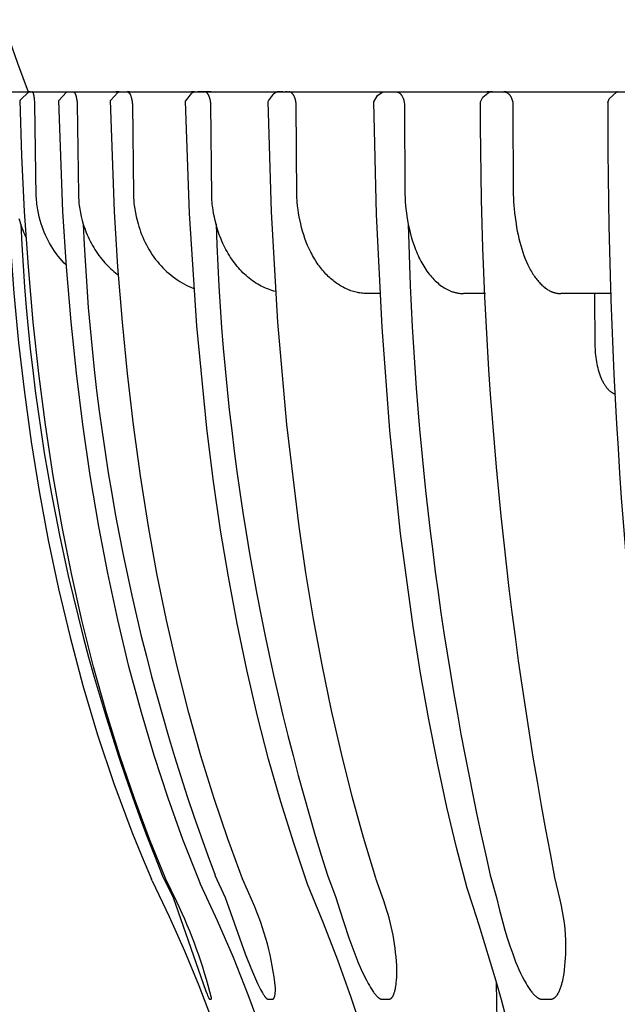
# Model space of a CAD drawing. Units: millimetres. Extents: x 3655 to 3831, y 3187 to 3433.
# Drawn here: x 3713 to 3730, y 3324 to 3353 of the extents above; entities that cross this region are included whole.
import ezdxf

# ---------------------------------------------------------------- set-up
doc = ezdxf.new("R2010")
doc.units = ezdxf.units.MM
doc.layers.add('MAKE2D_______', color=7, linetype='Continuous')
doc.styles.get("Standard").update_dxf_attribs({"font": 'arial.ttf'})
doc.dimstyles.new('지정', dxfattribs={"dimtxt": 1, "dimasz": 0.5, "dimexe": 0.18, "dimexo": 0.0625, "dimgap": 1, "dimtad": 0, "dimtih": 1, "dimtoh": 1, "dimdec": 4, "dimzin": 0, "dimdsep": 46, "dimtxsty": 'Standard', "dimcen": 0.09, "dimclrd": 1, "dimclre": 5, "dimadec": 0, "dimazin": 0, "dimtfac": 1, "dimtdec": 4, "dimtofl": 0, "dimtmove": 0, "dimatfit": 3, "dimfxl": 0, "dimtolj": 1, "dimtzin": 0, "dimarcsym": 0})

# ---------------------------------------------------------------- blocks, each defined once
blk = doc.blocks.new('*D87')
at = {"color": 5, "lineweight": -2}
for p, q in [((3740.216, 3390.978), (3701.085, 3390.978)), ((3740.374, 3275.472), (3701.085, 3275.472))]:
    blk.add_line(p, q, dxfattribs=at)
at = {"color": 1, "lineweight": -2}
for p, q in [((3701.265, 3389.978), (3701.265, 3335.757)), ((3701.265, 3276.472), (3701.265, 3330.693))]:
    blk.add_line(p, q, dxfattribs=at)
at = {"color": 1}
for points in [[(3701.099, 3389.978), (3701.432, 3389.978), (3701.265, 3390.978)], [(3701.099, 3276.472), (3701.432, 3276.472), (3701.265, 3275.472)]]:
    blk.add_solid(points, dxfattribs=at)
at = {"layer": 'Defpoints', "color": 0}
for p in [(3740.278, 3390.978), (3701.265, 3275.472), (3740.437, 3275.472)]:
    blk.add_point(p, dxfattribs=at)
at = {"color": 0, "insert": (3701.265, 3333.225), "char_height": 3, "attachment_point": 5}
blk.add_mtext('\\A1;115', dxfattribs=at)

msp = doc.modelspace()

# ---------------------------------------------------------------- linework, layer by layer
at = {"layer": 'MAKE2D_______'}
for p, q in [((3712.287, 3351.196), (3768.267, 3351.196)), ((3712.596, 3350.943), (3712.848, 3351.193)), ((3712.853, 3351.196), (3712.848, 3351.193)), ((3712.905, 3351.196), (3712.856, 3351.196)), ((3712.905, 3351.196), (3712.958, 3351.196)), ((3712.961, 3351.196), (3712.958, 3351.196)), ((3712.961, 3351.196), (3713.07, 3351.196)), ((3713.07, 3351.196), (3713.071, 3351.196)), ((3713.073, 3351.196), (3713.071, 3351.196)), ((3713.073, 3351.196), (3713.074, 3351.196)), ((3713.074, 3351.196), (3717.784, 3351.196)), ((3713.741, 3350.939), (3713.977, 3351.184)), ((3713.977, 3351.184), (3714.002, 3351.196)), ((3714.175, 3351.196), (3714.18, 3351.196)), ((3714.183, 3351.196), (3714.18, 3351.196)), ((3715.286, 3350.936), (3715.5, 3351.171)), ((3715.539, 3351.196), (3715.437, 3351.196)), ((3715.5, 3351.171), (3715.545, 3351.196)), ((3715.539, 3351.196), (3715.547, 3351.196)), ((3715.709, 3351.196), (3715.739, 3351.196)), ((3715.734, 3351.196), (3715.745, 3351.196)), ((3715.788, 3351.196), (3715.78, 3351.196)), ((3715.851, 3351.196), (3715.788, 3351.196)), ((3717.517, 3350.919), (3717.706, 3351.153)), ((3717.774, 3351.196), (3717.696, 3351.196)), ((3717.781, 3351.196), (3717.706, 3351.153)), ((3717.784, 3351.196), (3717.774, 3351.196)), ((3717.784, 3351.196), (3717.785, 3351.196)), ((3717.785, 3351.196), (3717.881, 3351.196)), ((3718.077, 3351.196), (3717.881, 3351.196)), ((3717.93, 3351.196), (3717.963, 3351.196)), ((3717.932, 3351.196), (3717.963, 3351.196)), ((3717.95, 3351.196), (3717.965, 3351.196)), ((3718.077, 3351.196), (3718.079, 3351.196)), ((3718.079, 3351.196), (3718.089, 3351.196)), ((3718.079, 3351.196), (3718.108, 3351.196)), ((3718.099, 3351.196), (3718.088, 3351.196)), ((3718.254, 3351.196), (3718.108, 3351.196)), ((3718.254, 3351.196), (3718.26, 3351.196)), ((3718.272, 3351.196), (3718.26, 3351.196)), ((3718.272, 3351.196), (3720.242, 3351.196)), ((3719.98, 3350.928), (3720.131, 3351.131)), ((3720.23, 3351.196), (3720.131, 3351.131)), ((3720.373, 3351.196), (3720.242, 3351.196)), ((3720.387, 3351.196), (3720.244, 3351.196)), ((3720.404, 3351.196), (3720.373, 3351.196)), ((3720.373, 3351.196), (3720.414, 3351.196)), ((3720.414, 3351.196), (3720.485, 3351.196)), ((3720.536, 3351.196), (3720.485, 3351.196)), ((3720.536, 3351.196), (3720.586, 3351.196)), ((3720.586, 3351.196), (3720.587, 3351.196)), ((3720.598, 3351.196), (3720.587, 3351.196)), ((3720.587, 3351.196), (3730.342, 3351.196)), ((3720.619, 3351.196), (3720.598, 3351.196)), ((3723.229, 3351.088), (3723.385, 3351.196)), ((3726.357, 3351.038), (3726.556, 3351.196)), ((3726.546, 3351.196), (3726.485, 3351.196)), ((3726.546, 3351.196), (3726.56, 3351.196)), ((3726.651, 3351.196), (3726.563, 3351.196)), ((3726.594, 3351.196), (3726.672, 3351.196)), ((3726.651, 3351.196), (3726.672, 3351.196)), ((3727.003, 3351.196), (3726.989, 3351.196)), ((3727.057, 3351.196), (3727.003, 3351.196)), ((3730.342, 3351.195), (3730.117, 3350.983)), ((3730.361, 3351.196), (3730.342, 3351.196)), ((3712.594, 3350.941), (3712.595, 3350.941)), ((3712.595, 3350.941), (3712.6, 3350.943)), ((3719.971, 3350.909), (3719.98, 3350.928)), ((3723.113, 3350.895), (3723.229, 3351.088)), ((3726.285, 3350.898), (3726.357, 3351.038)), ((3730.079, 3350.88), (3730.117, 3350.983)), ((3723.305, 3345.197), (3722.926, 3345.197)), ((3726.439, 3345.197), (3725.786, 3345.197)), ((3730.19, 3345.197), (3728.675, 3345.197)), ((3716.517, 3327.732), (3716.497, 3327.778)), ((3716.82, 3327.904), (3717.144, 3327.234)), ((3717.254, 3327.107), (3716.932, 3327.779)), ((3717.962, 3327.629), (3717.917, 3327.738)), ((3718.39, 3327.904), (3718.693, 3327.234)), ((3719.503, 3327.117), (3719.213, 3327.788)), ((3721.734, 3327.904), (3721.99, 3327.234)), ((3723.411, 3327.136), (3723.174, 3327.806)), ((3726.58, 3327.904), (3726.768, 3327.234)), ((3728.661, 3327.164), (3728.497, 3327.832)), ((3726.781, 3323.564), (3726.767, 3324.711))]:
    msp.add_line(p, q, dxfattribs=at)
for points in [[(3713.97, 3346.037), (3713.905, 3346.103), (3713.843, 3346.171), (3713.782, 3346.241), (3713.724, 3346.312), (3713.668, 3346.386), (3713.615, 3346.461), (3713.564, 3346.537), (3713.515, 3346.615), (3713.469, 3346.694), (3713.425, 3346.774), (3713.384, 3346.855), (3713.346, 3346.937), (3713.31, 3347.019), (3713.277, 3347.102), (3713.247, 3347.186), (3713.219, 3347.27), (3713.188, 3347.373), (3713.16, 3347.477), (3713.136, 3347.583), (3713.125, 3347.635), (3713.116, 3347.689), (3713.106, 3347.745), (3713.098, 3347.802), (3713.091, 3347.859), (3713.085, 3347.916), (3713.08, 3347.973), (3713.077, 3348.03), (3713.074, 3348.087), (3713.03, 3350.835), (3713.027, 3350.895), (3713.022, 3350.954), (3713.016, 3351.011), (3713.012, 3351.038), (3713.008, 3351.064), (3713.003, 3351.092), (3713, 3351.106), (3712.997, 3351.119), (3712.994, 3351.131), (3712.991, 3351.142), (3712.989, 3351.148), (3712.987, 3351.153), (3712.986, 3351.158), (3712.984, 3351.163), (3712.983, 3351.166), (3712.981, 3351.169), (3712.98, 3351.172), (3712.978, 3351.175), (3712.977, 3351.178), (3712.975, 3351.181), (3712.975, 3351.182), (3712.974, 3351.183), (3712.973, 3351.184), (3712.972, 3351.185), (3712.972, 3351.186), (3712.971, 3351.187), (3712.97, 3351.188), (3712.97, 3351.189), (3712.969, 3351.19), (3712.968, 3351.191), (3712.968, 3351.191), (3712.967, 3351.191), (3712.967, 3351.192), (3712.967, 3351.192), (3712.966, 3351.192), (3712.966, 3351.193), (3712.965, 3351.193), (3712.965, 3351.193), (3712.965, 3351.194), (3712.964, 3351.194), (3712.964, 3351.194), (3712.963, 3351.194), (3712.963, 3351.195), (3712.963, 3351.195), (3712.962, 3351.195), (3712.962, 3351.195), (3712.962, 3351.195), (3712.961, 3351.196), (3712.961, 3351.196), (3712.96, 3351.196)], [(3714.176, 3351.196), (3714.177, 3351.196), (3714.178, 3351.196), (3714.178, 3351.196), (3714.179, 3351.196), (3714.18, 3351.196), (3714.18, 3351.196), (3714.181, 3351.195), (3714.182, 3351.195), (3714.182, 3351.195), (3714.183, 3351.195), (3714.184, 3351.195), (3714.184, 3351.194), (3714.185, 3351.194), (3714.186, 3351.194), (3714.186, 3351.194), (3714.187, 3351.193), (3714.188, 3351.193), (3714.188, 3351.193), (3714.189, 3351.192), (3714.19, 3351.192), (3714.191, 3351.191), (3714.192, 3351.19), (3714.194, 3351.189), (3714.195, 3351.188), (3714.196, 3351.187), (3714.198, 3351.186), (3714.199, 3351.185), (3714.2, 3351.184), (3714.201, 3351.183), (3714.203, 3351.182), (3714.204, 3351.18), (3714.205, 3351.179), (3714.206, 3351.178), (3714.208, 3351.176), (3714.209, 3351.175), (3714.21, 3351.173), (3714.213, 3351.17), (3714.215, 3351.166), (3714.218, 3351.162), (3714.22, 3351.158), (3714.223, 3351.153), (3714.226, 3351.148), (3714.229, 3351.142), (3714.231, 3351.137), (3714.234, 3351.131), (3714.237, 3351.125), (3714.239, 3351.118), (3714.244, 3351.106), (3714.248, 3351.092), (3714.253, 3351.078), (3714.257, 3351.063), (3714.26, 3351.051), (3714.263, 3351.038), (3714.269, 3351.011), (3714.274, 3350.983), (3714.278, 3350.954), (3714.282, 3350.925), (3714.285, 3350.895), (3714.288, 3350.865), (3714.289, 3350.835), (3714.328, 3348.145), (3714.329, 3348.09), (3714.331, 3348.035), (3714.335, 3347.981), (3714.339, 3347.926), (3714.344, 3347.872), (3714.351, 3347.818), (3714.358, 3347.764), (3714.366, 3347.71), (3714.376, 3347.653), (3714.387, 3347.597), (3714.411, 3347.485), (3714.44, 3347.374), (3714.471, 3347.265), (3714.491, 3347.201), (3714.513, 3347.138), (3714.535, 3347.075), (3714.559, 3347.013), (3714.587, 3346.946), (3714.616, 3346.88), (3714.646, 3346.815), (3714.678, 3346.751), (3714.711, 3346.688), (3714.746, 3346.625), (3714.782, 3346.564), (3714.819, 3346.503), (3714.858, 3346.444), (3714.898, 3346.385), (3714.939, 3346.328), (3714.982, 3346.272), (3715.026, 3346.216), (3715.071, 3346.162), (3715.117, 3346.109), (3715.165, 3346.057), (3715.207, 3346.014), (3715.25, 3345.971), (3715.293, 3345.93), (3715.337, 3345.889), (3715.382, 3345.85), (3715.428, 3345.811), (3715.475, 3345.774), (3715.522, 3345.738)], [(3715.782, 3351.196), (3715.784, 3351.196), (3715.786, 3351.196), (3715.788, 3351.196), (3715.789, 3351.195), (3715.791, 3351.195), (3715.793, 3351.194), (3715.795, 3351.194), (3715.797, 3351.193), (3715.799, 3351.193), (3715.8, 3351.192), (3715.802, 3351.191), (3715.804, 3351.19), (3715.806, 3351.19), (3715.807, 3351.189), (3715.809, 3351.188), (3715.811, 3351.187), (3715.813, 3351.185), (3715.814, 3351.184), (3715.816, 3351.183), (3715.818, 3351.182), (3715.819, 3351.18), (3715.821, 3351.179), (3715.823, 3351.178), (3715.824, 3351.176), (3715.826, 3351.175), (3715.828, 3351.173), (3715.829, 3351.171), (3715.831, 3351.17), (3715.834, 3351.166), (3715.838, 3351.163), (3715.839, 3351.16), (3715.841, 3351.158), (3715.845, 3351.153), (3715.849, 3351.148), (3715.852, 3351.142), (3715.856, 3351.137), (3715.859, 3351.131), (3715.863, 3351.125), (3715.866, 3351.119), (3715.869, 3351.112), (3715.872, 3351.106), (3715.875, 3351.099), (3715.878, 3351.092), (3715.884, 3351.078), (3715.889, 3351.064), (3715.893, 3351.051), (3715.897, 3351.038), (3715.901, 3351.025), (3715.905, 3351.011), (3715.908, 3350.997), (3715.911, 3350.983), (3715.917, 3350.954), (3715.922, 3350.925), (3715.926, 3350.895), (3715.929, 3350.865), (3715.931, 3350.835), (3715.965, 3348.145), (3715.966, 3348.09), (3715.968, 3348.036), (3715.971, 3347.982), (3715.975, 3347.928), (3715.98, 3347.874), (3715.986, 3347.82), (3715.993, 3347.766), (3716.001, 3347.712), (3716.021, 3347.6), (3716.044, 3347.489), (3716.071, 3347.379), (3716.1, 3347.27), (3716.124, 3347.19), (3716.15, 3347.11), (3716.178, 3347.03), (3716.208, 3346.952), (3716.24, 3346.873), (3716.275, 3346.796), (3716.311, 3346.719), (3716.35, 3346.643), (3716.391, 3346.568), (3716.434, 3346.495), (3716.478, 3346.422), (3716.525, 3346.351), (3716.574, 3346.282), (3716.624, 3346.214), (3716.676, 3346.148), (3716.73, 3346.084), (3716.786, 3346.021), (3716.843, 3345.961), (3716.902, 3345.902), (3716.962, 3345.846), (3717.023, 3345.791), (3717.086, 3345.739), (3717.15, 3345.69), (3717.215, 3345.642), (3717.28, 3345.597), (3717.347, 3345.554), (3717.415, 3345.514), (3717.483, 3345.476), (3717.552, 3345.441), (3717.621, 3345.408), (3717.691, 3345.378), (3717.76, 3345.35)], [(3720.196, 3345.255), (3720.141, 3345.27), (3720.086, 3345.286), (3720.032, 3345.304), (3719.978, 3345.324), (3719.924, 3345.346), (3719.871, 3345.369), (3719.818, 3345.394), (3719.765, 3345.42), (3719.713, 3345.449), (3719.661, 3345.479), (3719.609, 3345.51), (3719.558, 3345.544), (3719.508, 3345.578), (3719.459, 3345.615), (3719.41, 3345.652), (3719.362, 3345.692), (3719.315, 3345.732), (3719.269, 3345.774), (3719.223, 3345.818), (3719.178, 3345.863), (3719.134, 3345.909), (3719.091, 3345.957), (3719.049, 3346.006), (3719.008, 3346.057), (3718.967, 3346.109), (3718.928, 3346.162), (3718.89, 3346.216), (3718.853, 3346.271), (3718.817, 3346.328), (3718.782, 3346.385), (3718.748, 3346.444), (3718.715, 3346.503), (3718.683, 3346.564), (3718.653, 3346.625), (3718.624, 3346.688), (3718.595, 3346.751), (3718.569, 3346.815), (3718.543, 3346.88), (3718.518, 3346.946), (3718.495, 3347.013), (3718.475, 3347.075), (3718.456, 3347.138), (3718.438, 3347.201), (3718.421, 3347.265), (3718.395, 3347.369), (3718.372, 3347.473), (3718.35, 3347.579), (3718.332, 3347.686), (3718.324, 3347.743), (3718.317, 3347.8), (3718.31, 3347.857), (3718.305, 3347.914), (3718.301, 3347.972), (3718.298, 3348.029), (3718.296, 3348.087), (3718.266, 3350.835), (3718.264, 3350.865), (3718.26, 3350.895), (3718.258, 3350.91), (3718.255, 3350.925), (3718.252, 3350.94), (3718.249, 3350.954), (3718.246, 3350.969), (3718.242, 3350.983), (3718.238, 3350.997), (3718.234, 3351.011), (3718.23, 3351.024), (3718.225, 3351.037), (3718.22, 3351.05), (3718.215, 3351.063), (3718.212, 3351.071), (3718.208, 3351.078), (3718.205, 3351.085), (3718.201, 3351.092), (3718.198, 3351.099), (3718.194, 3351.105), (3718.19, 3351.112), (3718.186, 3351.118), (3718.182, 3351.125), (3718.178, 3351.131), (3718.174, 3351.136), (3718.169, 3351.142), (3718.165, 3351.148), (3718.16, 3351.153), (3718.156, 3351.158), (3718.153, 3351.16), (3718.151, 3351.162), (3718.147, 3351.166), (3718.143, 3351.17), (3718.139, 3351.173), (3718.136, 3351.175), (3718.134, 3351.176), (3718.132, 3351.178), (3718.13, 3351.179), (3718.128, 3351.18), (3718.126, 3351.182), (3718.124, 3351.183), (3718.122, 3351.184), (3718.12, 3351.185), (3718.117, 3351.186), (3718.115, 3351.188), (3718.113, 3351.189), (3718.111, 3351.189), (3718.109, 3351.19), (3718.106, 3351.191), (3718.104, 3351.192), (3718.102, 3351.193), (3718.1, 3351.193), (3718.098, 3351.194), (3718.095, 3351.194), (3718.093, 3351.195), (3718.091, 3351.195), (3718.088, 3351.196), (3718.086, 3351.196), (3718.084, 3351.196), (3718.082, 3351.196)], [(3722.926, 3345.197), (3722.889, 3345.197), (3722.852, 3345.199), (3722.815, 3345.201), (3722.778, 3345.205), (3722.74, 3345.209), (3722.702, 3345.214), (3722.664, 3345.221), (3722.626, 3345.228), (3722.588, 3345.236), (3722.55, 3345.246), (3722.512, 3345.257), (3722.473, 3345.268), (3722.435, 3345.281), (3722.396, 3345.295), (3722.358, 3345.31), (3722.319, 3345.326), (3722.281, 3345.344), (3722.242, 3345.362), (3722.204, 3345.382), (3722.166, 3345.403), (3722.128, 3345.425), (3722.09, 3345.448), (3722.052, 3345.472), (3722.015, 3345.498), (3721.977, 3345.524), (3721.94, 3345.552), (3721.904, 3345.581), (3721.867, 3345.611), (3721.831, 3345.642), (3721.796, 3345.675), (3721.76, 3345.708), (3721.726, 3345.742), (3721.691, 3345.778), (3721.657, 3345.815), (3721.624, 3345.852), (3721.591, 3345.891), (3721.558, 3345.93), (3721.526, 3345.971), (3721.495, 3346.013), (3721.464, 3346.055), (3721.434, 3346.098), (3721.405, 3346.143), (3721.376, 3346.188), (3721.347, 3346.234), (3721.32, 3346.28), (3721.293, 3346.328), (3721.267, 3346.376), (3721.242, 3346.425), (3721.193, 3346.524), (3721.147, 3346.626), (3721.105, 3346.73), (3721.066, 3346.835), (3721.03, 3346.943), (3720.997, 3347.051), (3720.967, 3347.16), (3720.94, 3347.27), (3720.897, 3347.477), (3720.878, 3347.583), (3720.861, 3347.689), (3720.847, 3347.802), (3720.836, 3347.916), (3720.833, 3347.973), (3720.83, 3348.03), (3720.828, 3348.087), (3720.804, 3350.835), (3720.803, 3350.85), (3720.801, 3350.865), (3720.799, 3350.88), (3720.797, 3350.895), (3720.794, 3350.91), (3720.792, 3350.925), (3720.788, 3350.94), (3720.785, 3350.954), (3720.781, 3350.969), (3720.777, 3350.983), (3720.773, 3350.997), (3720.768, 3351.011), (3720.763, 3351.025), (3720.757, 3351.038), (3720.751, 3351.051), (3720.745, 3351.064), (3720.742, 3351.071), (3720.738, 3351.078), (3720.734, 3351.085), (3720.73, 3351.092), (3720.726, 3351.099), (3720.721, 3351.106), (3720.717, 3351.112), (3720.712, 3351.119), (3720.707, 3351.125), (3720.703, 3351.131), (3720.698, 3351.137), (3720.693, 3351.142), (3720.687, 3351.148), (3720.682, 3351.153), (3720.677, 3351.158), (3720.674, 3351.16), (3720.671, 3351.163), (3720.666, 3351.166), (3720.662, 3351.17), (3720.657, 3351.173), (3720.655, 3351.175), (3720.652, 3351.176), (3720.65, 3351.178), (3720.647, 3351.179), (3720.645, 3351.18), (3720.642, 3351.182), (3720.64, 3351.183), (3720.637, 3351.184), (3720.635, 3351.185), (3720.632, 3351.187), (3720.63, 3351.188), (3720.627, 3351.189), (3720.625, 3351.19), (3720.622, 3351.19), (3720.619, 3351.191), (3720.617, 3351.192), (3720.614, 3351.193), (3720.612, 3351.193), (3720.609, 3351.194), (3720.606, 3351.194), (3720.604, 3351.195), (3720.601, 3351.195), (3720.598, 3351.196), (3720.596, 3351.196), (3720.593, 3351.196), (3720.59, 3351.196)], [(3723.785, 3351.196), (3723.788, 3351.196), (3723.791, 3351.196), (3723.794, 3351.196), (3723.797, 3351.195), (3723.8, 3351.195), (3723.803, 3351.194), (3723.806, 3351.194), (3723.809, 3351.193), (3723.812, 3351.193), (3723.815, 3351.192), (3723.818, 3351.191), (3723.821, 3351.19), (3723.824, 3351.189), (3723.827, 3351.189), (3723.83, 3351.188), (3723.832, 3351.186), (3723.835, 3351.185), (3723.838, 3351.184), (3723.841, 3351.183), (3723.844, 3351.182), (3723.849, 3351.179), (3723.855, 3351.176), (3723.86, 3351.173), (3723.866, 3351.17), (3723.871, 3351.166), (3723.876, 3351.162), (3723.88, 3351.16), (3723.883, 3351.158), (3723.889, 3351.153), (3723.895, 3351.148), (3723.901, 3351.142), (3723.906, 3351.137), (3723.912, 3351.131), (3723.918, 3351.125), (3723.923, 3351.118), (3723.928, 3351.112), (3723.933, 3351.106), (3723.938, 3351.099), (3723.943, 3351.092), (3723.947, 3351.085), (3723.952, 3351.078), (3723.956, 3351.071), (3723.961, 3351.063), (3723.967, 3351.051), (3723.974, 3351.038), (3723.98, 3351.024), (3723.986, 3351.011), (3723.991, 3350.997), (3723.996, 3350.983), (3724.001, 3350.969), (3724.005, 3350.954), (3724.009, 3350.94), (3724.012, 3350.925), (3724.016, 3350.91), (3724.018, 3350.895), (3724.021, 3350.88), (3724.023, 3350.865), (3724.025, 3350.85), (3724.026, 3350.835), (3724.043, 3348.145), (3724.044, 3348.035), (3724.05, 3347.926), (3724.058, 3347.818), (3724.069, 3347.71), (3724.084, 3347.597), (3724.102, 3347.485), (3724.141, 3347.265), (3724.167, 3347.138), (3724.196, 3347.013), (3724.231, 3346.88), (3724.27, 3346.751), (3724.312, 3346.625), (3724.358, 3346.503), (3724.382, 3346.444), (3724.407, 3346.385), (3724.432, 3346.328), (3724.459, 3346.272), (3724.486, 3346.216), (3724.514, 3346.162), (3724.543, 3346.109), (3724.573, 3346.057), (3724.603, 3346.007), (3724.634, 3345.958), (3724.666, 3345.91), (3724.698, 3345.863), (3724.731, 3345.818), (3724.765, 3345.775), (3724.799, 3345.733), (3724.834, 3345.692), (3724.869, 3345.653), (3724.905, 3345.615), (3724.941, 3345.579), (3724.978, 3345.544), (3725.016, 3345.511), (3725.053, 3345.479), (3725.092, 3345.449), (3725.131, 3345.42), (3725.17, 3345.394), (3725.209, 3345.368), (3725.229, 3345.357), (3725.249, 3345.345), (3725.269, 3345.334), (3725.289, 3345.323), (3725.309, 3345.313), (3725.329, 3345.303), (3725.35, 3345.294), (3725.37, 3345.285), (3725.39, 3345.276), (3725.411, 3345.268), (3725.431, 3345.261), (3725.452, 3345.253), (3725.473, 3345.247), (3725.493, 3345.24), (3725.514, 3345.234), (3725.535, 3345.229), (3725.555, 3345.224), (3725.576, 3345.219), (3725.597, 3345.215), (3725.618, 3345.211), (3725.639, 3345.208), (3725.66, 3345.205), (3725.681, 3345.203), (3725.702, 3345.201), (3725.723, 3345.199), (3725.744, 3345.198), (3725.765, 3345.197), (3725.786, 3345.197)], [(3726.993, 3351.196), (3726.996, 3351.196), (3727, 3351.196), (3727.003, 3351.196), (3727.006, 3351.195), (3727.01, 3351.195), (3727.013, 3351.194), (3727.016, 3351.194), (3727.02, 3351.193), (3727.023, 3351.193), (3727.026, 3351.192), (3727.029, 3351.191), (3727.032, 3351.19), (3727.036, 3351.19), (3727.039, 3351.189), (3727.042, 3351.188), (3727.045, 3351.187), (3727.051, 3351.184), (3727.058, 3351.182), (3727.064, 3351.179), (3727.07, 3351.176), (3727.076, 3351.173), (3727.081, 3351.17), (3727.087, 3351.166), (3727.093, 3351.163), (3727.1, 3351.158), (3727.107, 3351.153), (3727.113, 3351.148), (3727.119, 3351.142), (3727.126, 3351.137), (3727.132, 3351.131), (3727.138, 3351.125), (3727.143, 3351.119), (3727.149, 3351.112), (3727.154, 3351.106), (3727.16, 3351.099), (3727.165, 3351.092), (3727.17, 3351.085), (3727.175, 3351.078), (3727.179, 3351.071), (3727.184, 3351.064), (3727.188, 3351.057), (3727.191, 3351.051), (3727.198, 3351.038), (3727.205, 3351.025), (3727.211, 3351.011), (3727.217, 3350.997), (3727.222, 3350.983), (3727.227, 3350.969), (3727.232, 3350.954), (3727.236, 3350.94), (3727.24, 3350.925), (3727.243, 3350.91), (3727.247, 3350.895), (3727.249, 3350.88), (3727.252, 3350.865), (3727.253, 3350.85), (3727.255, 3350.835), (3727.265, 3348.145), (3727.267, 3348.036), (3727.271, 3347.928), (3727.278, 3347.82), (3727.287, 3347.712), (3727.3, 3347.6), (3727.347, 3347.27), (3727.365, 3347.16), (3727.385, 3347.051), (3727.407, 3346.943), (3727.431, 3346.835), (3727.457, 3346.73), (3727.486, 3346.626), (3727.516, 3346.524), (3727.548, 3346.425), (3727.583, 3346.328), (3727.619, 3346.234), (3727.657, 3346.143), (3727.697, 3346.055), (3727.739, 3345.971), (3727.782, 3345.891), (3727.804, 3345.852), (3727.826, 3345.815), (3727.849, 3345.778), (3727.872, 3345.742), (3727.895, 3345.708), (3727.919, 3345.675), (3727.943, 3345.642), (3727.967, 3345.611), (3727.991, 3345.581), (3728.016, 3345.552), (3728.041, 3345.524), (3728.065, 3345.498), (3728.09, 3345.472), (3728.116, 3345.448), (3728.141, 3345.425), (3728.166, 3345.403), (3728.192, 3345.382), (3728.218, 3345.362), (3728.243, 3345.344), (3728.269, 3345.326), (3728.295, 3345.31), (3728.32, 3345.295), (3728.346, 3345.281), (3728.372, 3345.268), (3728.385, 3345.262), (3728.398, 3345.257), (3728.41, 3345.251), (3728.423, 3345.246), (3728.436, 3345.241), (3728.449, 3345.236), (3728.462, 3345.232), (3728.474, 3345.228), (3728.487, 3345.224), (3728.5, 3345.221), (3728.513, 3345.217), (3728.525, 3345.214), (3728.538, 3345.211), (3728.55, 3345.209), (3728.563, 3345.207), (3728.576, 3345.205), (3728.588, 3345.203), (3728.601, 3345.201), (3728.613, 3345.2), (3728.625, 3345.199), (3728.638, 3345.198), (3728.65, 3345.197), (3728.662, 3345.197), (3728.675, 3345.197)], [(3712.089, 3350.943), (3712.199, 3348.072), (3712.402, 3345.207), (3712.547, 3343.731), (3712.721, 3342.259), (3712.925, 3340.79), (3713.161, 3339.325), (3713.43, 3337.868), (3713.736, 3336.417), (3714.079, 3334.975), (3714.461, 3333.541), (3714.898, 3332.077), (3715.382, 3330.626), (3715.914, 3329.192), (3716.199, 3328.482), (3716.497, 3327.778)], [(3716.932, 3327.78), (3716.444, 3328.973), (3715.993, 3330.18), (3715.559, 3331.45), (3715.161, 3332.732), (3714.777, 3334.101), (3714.43, 3335.481), (3714.118, 3336.869), (3713.839, 3338.264), (3713.574, 3339.777), (3713.344, 3341.295), (3713.148, 3342.818), (3712.983, 3344.344), (3712.838, 3345.99), (3712.727, 3347.639), (3712.646, 3349.289), (3712.594, 3350.94)], [(3717.917, 3327.738), (3717.438, 3328.957), (3716.996, 3330.189), (3716.58, 3331.459), (3716.199, 3332.74), (3715.83, 3334.111), (3715.497, 3335.491), (3715.199, 3336.878), (3714.932, 3338.273), (3714.678, 3339.786), (3714.457, 3341.304), (3714.269, 3342.826), (3714.111, 3344.352), (3713.973, 3345.995), (3713.866, 3347.64), (3713.741, 3350.939)], [(3719.212, 3327.79), (3718.771, 3328.979), (3718.364, 3330.181), (3717.97, 3331.451), (3717.61, 3332.732), (3717.261, 3334.104), (3716.946, 3335.484), (3716.663, 3336.872), (3716.411, 3338.265), (3716.17, 3339.779), (3715.962, 3341.297), (3715.784, 3342.82), (3715.634, 3344.345), (3715.504, 3345.988), (3715.403, 3347.634), (3715.286, 3350.936)], [(3721.147, 3327.633), (3720.731, 3328.853), (3720.348, 3330.084), (3719.987, 3331.355), (3719.657, 3332.633), (3719.337, 3334.006), (3719.049, 3335.386), (3718.79, 3336.772), (3718.559, 3338.163), (3718.338, 3339.677), (3718.146, 3341.195), (3717.845, 3344.241), (3717.628, 3347.577), (3717.517, 3350.919)], [(3723.173, 3327.809), (3722.807, 3329.021), (3722.47, 3330.242), (3722.15, 3331.515), (3721.857, 3332.795), (3721.576, 3334.155), (3721.322, 3335.521), (3721.095, 3336.892), (3720.892, 3338.266), (3720.525, 3341.301), (3720.258, 3344.346), (3720.069, 3347.625), (3719.971, 3350.909)], [(3725.89, 3327.517), (3725.577, 3328.719), (3725.29, 3329.928), (3725.007, 3331.229), (3724.75, 3332.535), (3724.506, 3333.911), (3724.286, 3335.291), (3723.913, 3338.062), (3723.595, 3341.128), (3723.363, 3344.202), (3723.198, 3347.547), (3723.113, 3350.895)], [(3712.775, 3346.864), (3712.74, 3346.938), (3712.707, 3347.013), (3712.681, 3347.075), (3712.657, 3347.138), (3712.634, 3347.201), (3712.612, 3347.265), (3712.58, 3347.369), (3712.566, 3347.421)], [(3729.681, 3345.197), (3729.694, 3343.61), (3729.697, 3343.549), (3729.7, 3343.486), (3729.705, 3343.424), (3729.711, 3343.361), (3729.719, 3343.297), (3729.727, 3343.234), (3729.738, 3343.171), (3729.749, 3343.109), (3729.762, 3343.047), (3729.777, 3342.986), (3729.793, 3342.926), (3729.81, 3342.867), (3729.828, 3342.81), (3729.848, 3342.754), (3729.869, 3342.701), (3729.892, 3342.649), (3729.903, 3342.624), (3729.915, 3342.6), (3729.927, 3342.576), (3729.94, 3342.553), (3729.952, 3342.531), (3729.965, 3342.509), (3729.978, 3342.488), (3729.991, 3342.468), (3730.005, 3342.448), (3730.018, 3342.429), (3730.032, 3342.411), (3730.046, 3342.393), (3730.06, 3342.377), (3730.074, 3342.361), (3730.088, 3342.345), (3730.103, 3342.331), (3730.117, 3342.317), (3730.132, 3342.304), (3730.147, 3342.292), (3730.161, 3342.281), (3730.169, 3342.275), (3730.176, 3342.27), (3730.183, 3342.265), (3730.191, 3342.26), (3730.198, 3342.256), (3730.206, 3342.251), (3730.213, 3342.247), (3730.22, 3342.243), (3730.228, 3342.239), (3730.235, 3342.235), (3730.242, 3342.231), (3730.25, 3342.228), (3730.257, 3342.225), (3730.265, 3342.222), (3730.272, 3342.219), (3730.279, 3342.216), (3730.287, 3342.214), (3730.294, 3342.212), (3730.301, 3342.209), (3730.309, 3342.208)], [(3716.517, 3327.732), (3717.029, 3326.668), (3717.484, 3325.65), (3717.911, 3324.619), (3718.309, 3323.577), (3718.555, 3322.886), (3718.789, 3322.192), (3719.009, 3321.493), (3719.217, 3320.79), (3719.412, 3320.086), (3719.594, 3319.378), (3719.763, 3318.666), (3719.92, 3317.952), (3720.063, 3317.236), (3720.193, 3316.516), (3720.31, 3315.795), (3720.414, 3315.072), (3720.467, 3314.646), (3720.511, 3314.218), (3720.545, 3313.791), (3720.772, 3309.196)], [(3722.196, 3309.218), (3721.907, 3313.963), (3721.852, 3314.504), (3721.782, 3315.056), (3721.721, 3315.472), (3721.545, 3316.545), (3721.345, 3317.598), (3721.118, 3318.645), (3720.835, 3319.804), (3720.519, 3320.954), (3720.172, 3322.095), (3719.792, 3323.226), (3719.381, 3324.346), (3718.939, 3325.453), (3718.466, 3326.548), (3717.962, 3327.629)], [(3725.062, 3309.262), (3724.754, 3313.898), (3724.664, 3314.741), (3724.577, 3315.393), (3724.4, 3316.53), (3724.215, 3317.567), (3724.008, 3318.599), (3723.75, 3319.747), (3723.464, 3320.889), (3723.151, 3322.024), (3722.81, 3323.15), (3722.441, 3324.268), (3722.045, 3325.377), (3721.621, 3326.475), (3721.147, 3327.633)], [(3717.144, 3327.234), (3718.12, 3324.448), (3718.154, 3324.36), (3718.171, 3324.319), (3718.187, 3324.283), (3718.194, 3324.268), (3718.201, 3324.254), (3718.207, 3324.242), (3718.21, 3324.237), (3718.213, 3324.232), (3718.216, 3324.227), (3718.218, 3324.225), (3718.219, 3324.223), (3718.221, 3324.221), (3718.222, 3324.219), (3718.224, 3324.218), (3718.224, 3324.217), (3718.225, 3324.216), (3718.226, 3324.215), (3718.226, 3324.215), (3718.227, 3324.214), (3718.227, 3324.214), (3718.228, 3324.213), (3718.228, 3324.213), (3718.229, 3324.213), (3718.229, 3324.212), (3718.229, 3324.212), (3718.229, 3324.212), (3718.23, 3324.212), (3718.23, 3324.212), (3718.23, 3324.212), (3718.231, 3324.211), (3718.231, 3324.211), (3718.231, 3324.211), (3718.231, 3324.211), (3718.232, 3324.211), (3718.232, 3324.211), (3718.232, 3324.211), (3718.232, 3324.211), (3718.232, 3324.211), (3718.232, 3324.211), (3718.233, 3324.211), (3718.233, 3324.211), (3718.233, 3324.211), (3718.233, 3324.211), (3718.233, 3324.211), (3718.233, 3324.21), (3718.233, 3324.21), (3718.233, 3324.21), (3718.234, 3324.21), (3718.234, 3324.21), (3718.234, 3324.21), (3718.234, 3324.21), (3718.274, 3324.21), (3718.274, 3324.21), (3718.274, 3324.21), (3718.274, 3324.21), (3718.274, 3324.21), (3718.274, 3324.21), (3718.274, 3324.21), (3718.275, 3324.211), (3718.275, 3324.211), (3718.275, 3324.211), (3718.275, 3324.211), (3718.275, 3324.211), (3718.275, 3324.211), (3718.275, 3324.211), (3718.275, 3324.211), (3718.275, 3324.211), (3718.276, 3324.211), (3718.276, 3324.211), (3718.276, 3324.211), (3718.276, 3324.211), (3718.276, 3324.211), (3718.276, 3324.211), (3718.276, 3324.211), (3718.276, 3324.211), (3718.276, 3324.211), (3718.276, 3324.211), (3718.277, 3324.211), (3718.277, 3324.211), (3718.277, 3324.211), (3718.277, 3324.211), (3718.277, 3324.212), (3718.277, 3324.212), (3718.277, 3324.212), (3718.277, 3324.212), (3718.277, 3324.212), (3718.278, 3324.212), (3718.278, 3324.212), (3718.278, 3324.212), (3718.278, 3324.213), (3718.278, 3324.213), (3718.279, 3324.213), (3718.279, 3324.213), (3718.279, 3324.214), (3718.279, 3324.214), (3718.279, 3324.214), (3718.279, 3324.214), (3718.28, 3324.215), (3718.28, 3324.215), (3718.28, 3324.215), (3718.28, 3324.215), (3718.28, 3324.216), (3718.28, 3324.216), (3718.281, 3324.217), (3718.281, 3324.218), (3718.281, 3324.218), (3718.281, 3324.219), (3718.282, 3324.22), (3718.282, 3324.221), (3718.282, 3324.222), (3718.282, 3324.223), (3718.283, 3324.224), (3718.283, 3324.226), (3718.283, 3324.229), (3718.284, 3324.231), (3718.284, 3324.233), (3718.284, 3324.236), (3718.284, 3324.238), (3718.285, 3324.244), (3718.285, 3324.25)], [(3718.693, 3327.234), (3719.115, 3326.035), (3719.292, 3325.56), (3719.475, 3325.098), (3719.565, 3324.883), (3719.658, 3324.676), (3719.715, 3324.558), (3719.744, 3324.502), (3719.774, 3324.448), (3719.8, 3324.403), (3719.826, 3324.36), (3719.84, 3324.339), (3719.853, 3324.319), (3719.867, 3324.3), (3719.874, 3324.291), (3719.881, 3324.283), (3719.887, 3324.275), (3719.893, 3324.268), (3719.899, 3324.261), (3719.906, 3324.254), (3719.912, 3324.248), (3719.918, 3324.242), (3719.921, 3324.24), (3719.924, 3324.237), (3719.927, 3324.235), (3719.93, 3324.232), (3719.933, 3324.23), (3719.937, 3324.227), (3719.94, 3324.225), (3719.943, 3324.223), (3719.947, 3324.221), (3719.95, 3324.219), (3719.951, 3324.218), (3719.953, 3324.218), (3719.954, 3324.217), (3719.956, 3324.216), (3719.958, 3324.215), (3719.959, 3324.215), (3719.961, 3324.214), (3719.962, 3324.214), (3719.964, 3324.213), (3719.965, 3324.213), (3719.967, 3324.212), (3719.968, 3324.212), (3719.97, 3324.212), (3719.971, 3324.211), (3719.973, 3324.211), (3719.974, 3324.211), (3719.976, 3324.211), (3719.977, 3324.211), (3719.979, 3324.21), (3719.98, 3324.21), (3720.097, 3324.21), (3720.099, 3324.211), (3720.1, 3324.211), (3720.101, 3324.211), (3720.102, 3324.211), (3720.104, 3324.211), (3720.105, 3324.211), (3720.106, 3324.212), (3720.107, 3324.212), (3720.109, 3324.212), (3720.11, 3324.213), (3720.111, 3324.213), (3720.112, 3324.214), (3720.114, 3324.214), (3720.115, 3324.215), (3720.116, 3324.215), (3720.117, 3324.216), (3720.118, 3324.216), (3720.119, 3324.217), (3720.12, 3324.218), (3720.122, 3324.218), (3720.123, 3324.219), (3720.124, 3324.22), (3720.125, 3324.221), (3720.126, 3324.222), (3720.127, 3324.223), (3720.128, 3324.224), (3720.129, 3324.224), (3720.13, 3324.225), (3720.131, 3324.226), (3720.132, 3324.228), (3720.133, 3324.229), (3720.134, 3324.23), (3720.135, 3324.231), (3720.136, 3324.232), (3720.137, 3324.233), (3720.139, 3324.236), (3720.141, 3324.238), (3720.143, 3324.241), (3720.144, 3324.244), (3720.146, 3324.247), (3720.148, 3324.25), (3720.149, 3324.253), (3720.151, 3324.257), (3720.153, 3324.26), (3720.154, 3324.263), (3720.156, 3324.267), (3720.157, 3324.271), (3720.16, 3324.278), (3720.163, 3324.287), (3720.165, 3324.296), (3720.168, 3324.305), (3720.17, 3324.315), (3720.172, 3324.324), (3720.174, 3324.335), (3720.177, 3324.356), (3720.18, 3324.376), (3720.182, 3324.397), (3720.184, 3324.419), (3720.186, 3324.441), (3720.188, 3324.491), (3720.189, 3324.543)], [(3721.99, 3327.234), (3722.1, 3326.862), (3722.219, 3326.489), (3722.375, 3326.035), (3722.552, 3325.56), (3722.645, 3325.327), (3722.744, 3325.098), (3722.843, 3324.883), (3722.896, 3324.778), (3722.95, 3324.676), (3722.983, 3324.616), (3723.017, 3324.558), (3723.052, 3324.502), (3723.088, 3324.448), (3723.105, 3324.425), (3723.121, 3324.403), (3723.137, 3324.381), (3723.154, 3324.36), (3723.172, 3324.339), (3723.19, 3324.319), (3723.199, 3324.309), (3723.208, 3324.3), (3723.217, 3324.291), (3723.226, 3324.283), (3723.235, 3324.275), (3723.244, 3324.268), (3723.252, 3324.261), (3723.261, 3324.254), (3723.269, 3324.248), (3723.278, 3324.242), (3723.282, 3324.24), (3723.287, 3324.237), (3723.291, 3324.235), (3723.295, 3324.232), (3723.3, 3324.23), (3723.305, 3324.227), (3723.31, 3324.225), (3723.315, 3324.223), (3723.319, 3324.221), (3723.324, 3324.219), (3723.329, 3324.218), (3723.333, 3324.216), (3723.338, 3324.215), (3723.343, 3324.214), (3723.348, 3324.213), (3723.352, 3324.212), (3723.354, 3324.212), (3723.357, 3324.211), (3723.359, 3324.211), (3723.361, 3324.211), (3723.364, 3324.211), (3723.366, 3324.211), (3723.368, 3324.21), (3723.553, 3324.21), (3723.557, 3324.211), (3723.559, 3324.211), (3723.561, 3324.211), (3723.563, 3324.211), (3723.566, 3324.211), (3723.568, 3324.211), (3723.57, 3324.212), (3723.572, 3324.212), (3723.574, 3324.212), (3723.576, 3324.213), (3723.577, 3324.213), (3723.579, 3324.214), (3723.581, 3324.214), (3723.583, 3324.215), (3723.585, 3324.215), (3723.587, 3324.216), (3723.589, 3324.216), (3723.593, 3324.218), (3723.597, 3324.219), (3723.6, 3324.221), (3723.604, 3324.223), (3723.608, 3324.224), (3723.611, 3324.226), (3723.615, 3324.229), (3723.618, 3324.231), (3723.622, 3324.233), (3723.625, 3324.236), (3723.629, 3324.238), (3723.632, 3324.241), (3723.635, 3324.244), (3723.639, 3324.247), (3723.642, 3324.25), (3723.645, 3324.253), (3723.648, 3324.257), (3723.651, 3324.26), (3723.654, 3324.263), (3723.657, 3324.267), (3723.66, 3324.271), (3723.663, 3324.274), (3723.666, 3324.278), (3723.669, 3324.283), (3723.672, 3324.287), (3723.677, 3324.296), (3723.683, 3324.305), (3723.688, 3324.315), (3723.693, 3324.324), (3723.698, 3324.335), (3723.703, 3324.345), (3723.708, 3324.356), (3723.712, 3324.366), (3723.716, 3324.376), (3723.723, 3324.397), (3723.73, 3324.419), (3723.737, 3324.441), (3723.744, 3324.467), (3723.75, 3324.493), (3723.756, 3324.52), (3723.761, 3324.547), (3723.771, 3324.604), (3723.779, 3324.661), (3723.785, 3324.713), (3723.789, 3324.766), (3723.796, 3324.873), (3723.8, 3324.975), (3723.801, 3325.079)], [(3726.768, 3327.234), (3726.853, 3326.862), (3726.95, 3326.489), (3727.015, 3326.262), (3727.085, 3326.035), (3727.163, 3325.796), (3727.247, 3325.56), (3727.336, 3325.327), (3727.384, 3325.212), (3727.433, 3325.098), (3727.482, 3324.99), (3727.534, 3324.883), (3727.588, 3324.778), (3727.645, 3324.676), (3727.681, 3324.616), (3727.718, 3324.558), (3727.737, 3324.53), (3727.756, 3324.502), (3727.776, 3324.475), (3727.796, 3324.448), (3727.814, 3324.425), (3727.832, 3324.403), (3727.851, 3324.381), (3727.87, 3324.36), (3727.89, 3324.339), (3727.901, 3324.329), (3727.911, 3324.319), (3727.921, 3324.309), (3727.932, 3324.3), (3727.943, 3324.291), (3727.954, 3324.283), (3727.964, 3324.275), (3727.974, 3324.268), (3727.984, 3324.261), (3727.994, 3324.254), (3728.005, 3324.248), (3728.015, 3324.242), (3728.026, 3324.237), (3728.031, 3324.235), (3728.036, 3324.232), (3728.042, 3324.23), (3728.048, 3324.227), (3728.054, 3324.225), (3728.06, 3324.223), (3728.066, 3324.221), (3728.072, 3324.219), (3728.078, 3324.218), (3728.084, 3324.216), (3728.089, 3324.215), (3728.095, 3324.214), (3728.101, 3324.213), (3728.107, 3324.212), (3728.113, 3324.211), (3728.119, 3324.211), (3728.125, 3324.211), (3728.365, 3324.21), (3728.371, 3324.211), (3728.376, 3324.211), (3728.381, 3324.211), (3728.386, 3324.212), (3728.392, 3324.212), (3728.397, 3324.213), (3728.402, 3324.214), (3728.407, 3324.215), (3728.412, 3324.216), (3728.417, 3324.218), (3728.422, 3324.219), (3728.427, 3324.221), (3728.432, 3324.223), (3728.437, 3324.224), (3728.442, 3324.226), (3728.446, 3324.229), (3728.451, 3324.231), (3728.456, 3324.233), (3728.461, 3324.236), (3728.465, 3324.238), (3728.47, 3324.241), (3728.474, 3324.244), (3728.479, 3324.247), (3728.483, 3324.25), (3728.488, 3324.253), (3728.492, 3324.257), (3728.496, 3324.26), (3728.501, 3324.263), (3728.505, 3324.267), (3728.509, 3324.271), (3728.517, 3324.278), (3728.526, 3324.287), (3728.534, 3324.296), (3728.542, 3324.305), (3728.55, 3324.315), (3728.558, 3324.324), (3728.566, 3324.335), (3728.573, 3324.345), (3728.58, 3324.356), (3728.587, 3324.366), (3728.593, 3324.376), (3728.605, 3324.397), (3728.617, 3324.419), (3728.628, 3324.441), (3728.64, 3324.467), (3728.651, 3324.493), (3728.662, 3324.52), (3728.672, 3324.547), (3728.682, 3324.575), (3728.691, 3324.604), (3728.708, 3324.661), (3728.722, 3324.713), (3728.735, 3324.766), (3728.747, 3324.819), (3728.757, 3324.873), (3728.775, 3324.98), (3728.79, 3325.088), (3728.803, 3325.203), (3728.813, 3325.319), (3728.821, 3325.436), (3728.826, 3325.554), (3728.829, 3325.672), (3728.829, 3325.791)]]:
    msp.add_lwpolyline(points, dxfattribs=at)
for centre, radius, start, end in [((3740.034, 3361.786), 29.192, 89.5203, 201.2701), ((3844.155, 3350.563), 117.871, 179.83719, 191.11701), ((3889.828, 3350.449), 159.75, 179.8456, 188.28277), ((3771.083, 3349.835), 58.527, 182.51705, 202.00628), ((3776.637, 3349.772), 62.216, 182.31021, 200.57826), ((3790.611, 3349.656), 72.23, 181.89721, 197.52616), ((3820.116, 3349.522), 96.002, 181.34739, 193.01343), ((3666.895, 3307.61), 62.263, 1.57657, 18.64603), ((3711.869, 3323.706), 8.362, 5.7468, 24.0458), ((3717.059, 3324.866), 6.746, 1.8116, 19.6433), ((3722.823, 3325.751), 6.007, 0.3784, 13.5959), ((3703.895, 3320.672), 14.828, 13.9624, 25.7188)]:
    msp.add_arc(centre, radius, start, end, dxfattribs=at)

# ---------------------------------------------------------------- dimensions: what is measured, and where the dimension line sits
dim = msp.add_linear_dim(base=(3701.265, 3275.472), p1=(3740.278, 3390.978), p2=(3740.437, 3275.472), angle=90, text='115', dimstyle='지정', override={"dimtxt": 3, "dimasz": 1, "dimdec": 1, "dimtdec": 1})
dim.commit()
dim.dimension.update_dxf_attribs({"geometry": '*D87', "text_midpoint": (3701.265, 3333.225)})

doc.saveas('drawing.dxf')
